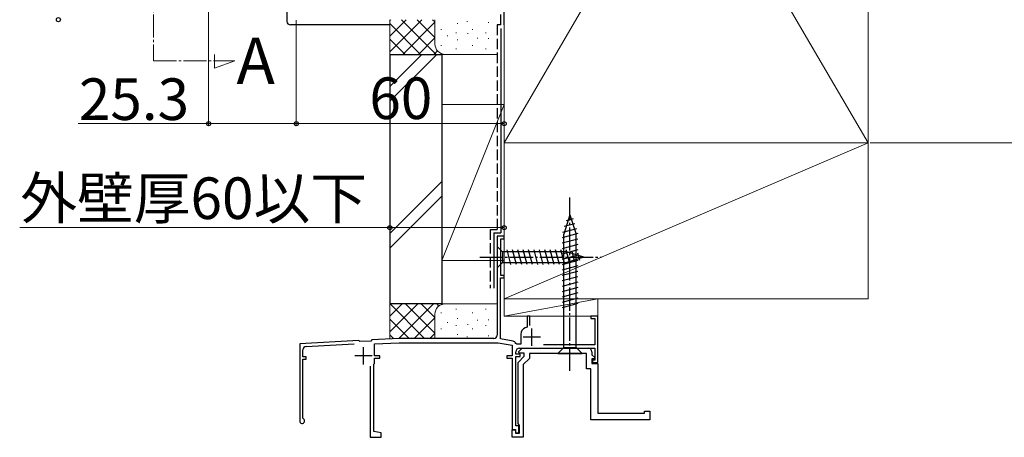
# Model space of a CAD drawing. Extents: x 0 to 1470, y 0 to 2201.
# Drawn here: x 773 to 1199, y 489 to 670 of the extents above; entities that cross this region are included whole.
import ezdxf

# ---------------------------------------------------------------- set-up
doc = ezdxf.new("R2010")
doc.units = 0
doc.linetypes.add('YCENTER_1', pattern=[13, 10, -1, 1, -1])
doc.linetypes.add('YHIDDEN_1', pattern=[4, 3, -1])
for name, color, linetype, lineweight in [('USER1', 3, 'CONTINUOUS', 13), ('YKK_11', 7, 'CONTINUOUS', 30), ('YKK_12', 2, 'CONTINUOUS', 13), ('YKK_13', 4, 'CONTINUOUS', 30), ('YKK_D', 6, 'CONTINUOUS', 13), ('YSS_K', 3, 'CONTINUOUS', 13), ('YSS_KE', 3, 'CONTINUOUS', 30)]:
    doc.layers.add(name, color=color, linetype=linetype, lineweight=lineweight)
doc.styles.add('text-b', font='txt')

msp = doc.modelspace()

# ---------------------------------------------------------------- linework, layer by layer
at = {"layer": 'YKK_11', "linetype": 'ByBlock', "lineweight": -2, "ltscale": 0.5}
for p, q in [((982.5, 576.25), (979.5, 576.25)), ((979.5, 576.25), (979.5, 533.5)), ((982.5, 575.2), (982.5, 576.25)), ((981, 559.3), (981, 575.2)), ((981, 575.2), (982.5, 575.2)), ((982.5, 559.3), (981, 559.3)), ((982.5, 558.25), (982.5, 559.3)), ((980.85, 531.85), (980.85, 558.25)), ((980.85, 558.25), (982.5, 558.25)), ((993.6, 541.75), (992.4, 541.75)), ((992.4, 541.75), (992.4, 536.88)), ((993.6, 537.68), (993.6, 541.75)), ((1023, 541.75), (1020, 541.75)), ((1020, 541.75), (1020, 540.7)), ((1023, 521.65), (1023, 541.75)), ((1020, 540.7), (1021.8, 540.7)), ((1021.8, 540.7), (1021.8, 529.3)), ((989.7, 533.9), (989.7, 529.6)), ((992.4, 536.88), (991.58, 536.58)), ((919.65, 531.09), (894, 529.75)), ((894, 529.75), (894, 496.3)), ((896.77, 528.54), (917.63, 529.64)), ((920.08, 530.67), (919.65, 531.09)), ((924.72, 530.91), (920.08, 530.67)), ((925.2, 531.39), (924.72, 530.91)), ((936.93, 532), (925.2, 531.39)), ((926.4, 529.65), (936.98, 530.2)), ((926.4, 524.5), (926.4, 529.65)), ((978, 532), (936.93, 532)), ((936.98, 530.2), (979.84, 530.2)), ((979.84, 530.2), (985.95, 529.12)), ((986.36, 530.88), (980.85, 531.85)), ((985.95, 529.12), (985.95, 524.5)), ((987.94, 529.6), (987.51, 529.9)), ((989.7, 529.6), (987.94, 529.6)), ((1021.8, 529.3), (999.5, 529.3)), ((895.35, 524.05), (895.35, 527.05)), ((928.65, 524.5), (926.4, 524.5)), ((928.65, 523.45), (928.65, 524.5)), ((985.95, 524.5), (983.7, 524.5)), ((983.7, 524.5), (983.7, 523.45)), ((987.6, 525.25), (987.6, 526.3)), ((989.4, 525.25), (987.6, 525.25)), ((988.5, 521.65), (991.2, 524.35)), ((988.75, 526.28), (990.26, 527.8)), ((988.99, 525.7), (988.75, 526.28)), ((991.2, 525.7), (988.99, 525.7)), ((989.1, 527.8), (1021.8, 527.8)), ((989.4, 524.2), (989.4, 525.25)), ((990.26, 527.8), (1018.95, 527.8)), ((991.2, 524.35), (991.2, 525.7)), ((1018.2, 525.55), (993.45, 525.55)), ((993.45, 525.55), (993.45, 523.42)), ((1018.2, 518.95), (1018.2, 525.55)), ((1020.45, 526.3), (1020.45, 524.99)), ((1020.45, 524.99), (1021.7, 523.73)), ((1021.8, 527.8), (1021.8, 522.7)), ((896.85, 524.05), (895.35, 524.05)), ((895.35, 497.6), (895.35, 523)), ((895.35, 523), (896.85, 523)), ((896.85, 523), (896.85, 524.05)), ((924.45, 520), (924.45, 489.25)), ((926.1, 520.9), (926.4, 521.2)), ((926.1, 491.76), (926.1, 520.9)), ((926.4, 521.2), (926.4, 523.45)), ((926.4, 523.45), (928.65, 523.45)), ((983.7, 523.45), (985.95, 523.45)), ((985.95, 523.45), (985.95, 492.7)), ((987.6, 494.2), (987.6, 524.2)), ((987.6, 524.2), (989.4, 524.2)), ((988.5, 495.2), (988.5, 521.65)), ((993.45, 523.42), (990.75, 520.72)), ((990.75, 520.72), (990.75, 489.25)), ((1021.46, 523.15), (1020.45, 523.15)), ((1020.45, 523.15), (1020.45, 521.2)), ((1020.45, 521.2), (1023, 521.2)), ((1021.8, 522.7), (1020.75, 522.7)), ((1020.75, 522.7), (1020.75, 521.65)), ((1020.75, 521.65), (1023, 521.65)), ((1021.7, 523.73), (1021.46, 523.15)), ((1023, 521.2), (1023, 499.75)), ((1020, 518.95), (1018.2, 518.95)), ((1020, 496.75), (1020, 518.95)), ((1023, 499.75), (1043.25, 499.75)), ((1043.25, 499.75), (1043.25, 500.5)), ((1043.25, 500.5), (1045.5, 500.5)), ((1045.5, 500.5), (1045.5, 496.75)), ((895.57, 497.21), (895.35, 497.6)), ((988.8, 494.77), (988.5, 495.2)), ((989.1, 494.35), (988.8, 494.77)), ((1045.5, 496.75), (1020, 496.75)), ((929.25, 491.2), (926.1, 491.76)), ((929.25, 489.25), (929.25, 491.2)), ((985.95, 492.7), (987.45, 492.7)), ((985.95, 489.25), (985.95, 492.55)), ((985.95, 492.55), (987.45, 492.55)), ((987.45, 492.7), (987.45, 491.2)), ((987.45, 492.55), (987.45, 491.05)), ((987.45, 491.2), (988.8, 491.2)), ((987.45, 491.05), (989.1, 491.05)), ((988.8, 494.2), (987.6, 494.2)), ((988.8, 491.2), (988.8, 494.2)), ((989.1, 491.05), (989.1, 494.35)), ((924.45, 489.25), (929.25, 489.25)), ((990.75, 489.25), (985.95, 489.25))]:
    msp.add_line(p, q, dxfattribs=at)
at = {"layer": 'YKK_11', "ltscale": 0.5}
for p, q in [((994.5, 528.85), (994.5, 536.35)), ((998.25, 532.6), (990.75, 532.6)), ((925.35, 524.5), (917.85, 524.5)), ((921.6, 520.75), (921.6, 528.25))]:
    msp.add_line(p, q, dxfattribs=at)
at = {"layer": 'YKK_11', "linetype": 'ByBlock', "lineweight": -2, "ltscale": 0.5}
for centre, radius, start, end in [((978, 533.5), 1.5, 270, 360), ((992.55, 533.9), 2.85, 110, 180), ((896.85, 527.05), 1.5, 93, 180), ((986.1, 529.4), 1.5, 19.4356, 80), ((989.1, 526.3), 1.5, 90, 180), ((1018.95, 526.3), 1.5, 0, 90), ((895.05, 496.3), 1.05, 180, 60)]:
    msp.add_arc(centre, radius, start, end, dxfattribs=at)
at = {"layer": 'YKK_12', "linetype": 'YCENTER_1'}
for p, q in [((830.66, 763.22), (830.66, 652.22)), ((830.66, 652.22), (865.9, 652.22)), ((857.12, 649.03), (857.12, 654.88)), ((865.9, 652.22), (857.12, 649.03))]:
    msp.add_line(p, q, dxfattribs=at)
at = {"layer": 'YKK_13'}
for p, q in [((982.5, 667.75), (982.5, 880)), ((888.45, 729.7), (888.45, 669.25)), ((933, 667.75), (889.95, 667.75)), ((1011, 585.55), (1008.38, 577.22)), ((1011, 585.55), (1013.63, 577.22)), ((1013.09, 581.68), (1008.53, 580.46)), ((1012.41, 583.83), (1009.33, 583.01)), ((1014.44, 577.39), (1007.55, 575.54)), ((1013.76, 579.53), (1007.73, 577.92)), ((1008.38, 528.17), (1008.38, 577.22)), ((1013.63, 528.17), (1013.63, 577.22)), ((979.5, 571.9), (979.5, 562.6)), ((979.5, 571.9), (981.82, 569.57)), ((1014.45, 575.06), (1007.55, 573.21)), ((1014.45, 572.73), (1007.55, 570.88)), ((1009.63, 569.57), (981.82, 569.57)), ((981.82, 569.57), (981.82, 564.92)), ((985.46, 564.1), (983.78, 570.4)), ((987.79, 564.1), (986.11, 570.4)), ((990.12, 564.1), (988.44, 570.4)), ((992.45, 564.1), (990.76, 570.4)), ((994.78, 564.1), (993.09, 570.4)), ((997.11, 564.1), (995.42, 570.4)), ((999.44, 564.1), (997.75, 570.4)), ((1001.77, 564.1), (1000.08, 570.4)), ((1004.1, 564.1), (1002.41, 570.4)), ((1006.43, 564.1), (1004.74, 570.4)), ((1008.76, 564.1), (1007.07, 570.4)), ((1014.45, 570.4), (1007.55, 568.55)), ((1014.45, 568.07), (1007.55, 566.22)), ((1010.98, 564.49), (1009.4, 570.4)), ((1017, 567.25), (1009.63, 569.57)), ((1017, 567.25), (1009.63, 564.92)), ((1013.13, 565.17), (1011.91, 569.72)), ((1015.28, 565.84), (1014.46, 568.92)), ((979.5, 562.6), (981.82, 564.92)), ((981.82, 564.92), (1009.63, 564.92)), ((1014.45, 565.74), (1007.55, 563.89)), ((1014.45, 563.41), (1007.55, 561.56)), ((1014.45, 561.08), (1007.55, 559.24)), ((1014.45, 558.75), (1007.55, 556.91)), ((1014.45, 556.43), (1007.55, 554.58)), ((1014.45, 554.1), (1007.55, 552.25)), ((1014.45, 551.77), (1007.55, 549.92)), ((1014.45, 549.44), (1007.55, 547.59)), ((1014.45, 547.11), (1007.55, 545.26)), ((1005.75, 525.55), (1008.38, 528.17)), ((1005.75, 525.55), (1016.25, 525.55)), ((1008.38, 528.17), (1013.63, 528.17)), ((1016.25, 525.55), (1013.63, 528.17))]:
    msp.add_line(p, q, dxfattribs=at)
at = {"layer": 'YKK_13', "linetype": 'YCENTER_1'}
for p, q in [((1011, 518.05), (1011, 593.05)), ((972, 567.25), (1024.5, 567.25))]:
    msp.add_line(p, q, dxfattribs=at)
at = {"layer": 'YKK_13'}
msp.add_arc((889.95, 669.25), 1.5, 180, 270, dxfattribs=at)
at = {"layer": 'YKK_D'}
for p, q in [((854.55, 733.5), (854.55, 624)), ((892.5, 669.75), (892.5, 624)), ((892.5, 669.75), (892.5, 624)), ((982.5, 669.45), (982.5, 624)), ((982.5, 667.95), (982.5, 579)), ((933, 636.75), (933, 579)), ((854.55, 625), (798.13, 625)), ((892.5, 625), (854.55, 625)), ((892.5, 625), (982.5, 625)), ((1141, 616.75), (1257, 616.75)), ((933, 580), (772.79, 580)), ((982.5, 580), (933, 580))]:
    msp.add_line(p, q, dxfattribs=at)
at = {"layer": 'YKK_D', "linetype": 'ByBlock', "lineweight": -2}
for centre in [(789.55, 670), (854.55, 625), (892.5, 625), (892.5, 625), (982.5, 625), (933, 580), (982.5, 580)]:
    msp.add_circle(centre, 0.875, dxfattribs=at)
at = {"layer": 'YSS_K'}
for p, q in [((1140, 886.75), (982.5, 616.75)), ((982.5, 886.75), (1140, 616.75)), ((982.5, 616.75), (982.5, 886.75)), ((1140, 886.75), (1140, 616.75)), ((933, 655), (933, 670)), ((952.5, 659.5), (952.5, 670)), ((966.44, 669.36), (966.44, 669.06)), ((955.24, 665.95), (955.24, 665.65)), ((962.25, 668.46), (962.25, 668.16)), ((968.76, 665.95), (968.76, 665.65)), ((975.77, 668.96), (975.77, 668.66)), ((957.91, 663.19), (957.91, 662.89)), ((961.75, 664.45), (961.75, 664.15)), ((962.25, 661.49), (962.25, 661.19)), ((966.72, 664.13), (966.72, 663.83)), ((970.9, 662.21), (970.9, 661.91)), ((974.52, 664.45), (974.52, 664.15)), ((975.77, 661.99), (975.77, 661.69)), ((955.24, 658.99), (955.24, 658.69)), ((961.75, 657.49), (961.75, 657.19)), ((968.76, 658.99), (968.76, 658.69)), ((974.52, 657.49), (974.52, 657.19)), ((957, 655), (933, 655)), ((933, 634.7), (953.29, 655)), ((933, 641.07), (946.93, 655)), ((979.5, 655), (957, 655)), ((982.5, 580.75), (982.5, 648.25)), ((982.5, 633.25), (955.5, 565.75)), ((955.5, 633.25), (982.5, 633.25)), ((955.5, 633.25), (955.5, 565.75)), ((982.5, 565.75), (982.5, 633.25)), ((1140, 616.75), (982.5, 616.75)), ((982.5, 616.75), (982.5, 549.25)), ((982.5, 549.25), (1140, 616.75)), ((1140, 616.75), (982.5, 616.75)), ((1140, 549.25), (1140, 616.75)), ((955.5, 599.93), (933, 577.43)), ((933, 571.06), (955.5, 593.56)), ((955.5, 565.75), (982.5, 565.75)), ((933, 547), (933, 531.79)), ((957, 547), (933, 547)), ((979.5, 547), (957, 547)), ((982.5, 549.25), (1140, 549.25)), ((1023, 549.25), (982.5, 549.25)), ((982.5, 549.25), (982.5, 541.75)), ((1023, 549.25), (982.5, 541.75)), ((1023, 541.75), (1023, 549.25)), ((952.5, 542.5), (952.5, 532)), ((955.24, 543.01), (955.24, 543.31)), ((961.75, 544.51), (961.75, 544.81)), ((968.76, 543.01), (968.76, 543.31)), ((974.52, 544.51), (974.52, 544.81)), ((982.5, 541.75), (1023, 541.75)), ((957.91, 538.81), (957.91, 539.11)), ((961.75, 537.54), (961.75, 537.84)), ((962.25, 540.5), (962.25, 540.8)), ((966.72, 537.87), (966.72, 538.17)), ((970.9, 539.79), (970.9, 540.09)), ((974.52, 537.54), (974.52, 537.84)), ((975.77, 540), (975.77, 540.3)), ((955.24, 536.04), (955.24, 536.34)), ((962.25, 533.54), (962.25, 533.84)), ((966.44, 532.63), (966.44, 532.93)), ((968.76, 536.04), (968.76, 536.34)), ((975.77, 533.04), (975.77, 533.34))]:
    msp.add_line(p, q, dxfattribs=at)
at = {"layer": 'YSS_K', "linetype": 'Continuous'}
for p, q in [((933, 669.58), (933.41, 670)), ((933, 662.85), (940.15, 670)), ((933, 656.11), (946.89, 670)), ((953.06, 655), (938.06, 670)), ((952.5, 662.29), (944.79, 670)), ((952.5, 669.03), (951.53, 670)), ((946.32, 655), (933, 668.32)), ((938.62, 655), (952.5, 668.88)), ((939.59, 655), (933, 661.59)), ((945.36, 655), (952.5, 662.14)), ((952.09, 655), (953.62, 656.53)), ((933, 541.61), (938.39, 547)), ((933, 534.88), (945.12, 547)), ((948.09, 532), (933.09, 547)), ((936.85, 532), (951.86, 547)), ((952.5, 534.32), (939.82, 547)), ((952.5, 541.06), (946.56, 547)), ((954.24, 546.05), (953.29, 547)), ((941.35, 532), (933, 540.35)), ((943.59, 532), (952.5, 540.91)), ((934.73, 531.88), (933, 533.62)), ((950.33, 532), (952.5, 534.17))]:
    msp.add_line(p, q, dxfattribs=at)
at = {"layer": 'YSS_K'}
for centre, start, end in [((957, 659.5), 180, 270), ((957, 542.5), 90, 180)]:
    msp.add_arc(centre, 4.5, start, end, dxfattribs=at)
at = {"layer": 'YSS_KE', "linetype": 'YHIDDEN_1', "ltscale": 1.5}
for p, q in [((981, 667.75), (981, 962.8)), ((979.5, 667.75), (979.5, 579.25)), ((981, 667.75), (979.5, 667.75)), ((976.5, 579.25), (976.5, 553.75)), ((976.53, 579.25), (979.53, 579.25))]:
    msp.add_line(p, q, dxfattribs=at)
at = {"layer": 'YSS_KE', "ltscale": 1.5}
for p, q in [((981, 666.25), (981, 577.75)), ((978, 577.75), (978, 553.75))]:
    msp.add_line(p, q, dxfattribs=at)
at = {"layer": 'YSS_KE'}
for p, q in [((933, 655), (933, 547)), ((933, 655), (955.5, 655)), ((955.5, 655), (955.5, 547)), ((978, 577.75), (981, 577.75)), ((955.5, 547), (933, 547))]:
    msp.add_line(p, q, dxfattribs=at)

# ---------------------------------------------------------------- texts
at = {"layer": 'USER1', "style": 'text-b'}
msp.add_text('A', height=20, dxfattribs=at).set_placement((866.64, 642.22))
at = {"layer": 'YKK_D', "style": 'text-b'}
for s, p in [('25.3', (798.4, 626.6)), ('60', (924.15, 627)), ('外壁厚60以下', (773.06, 583.74))]:
    msp.add_text(s, height=18, dxfattribs=at).set_placement(p)

doc.saveas('drawing.dxf')
